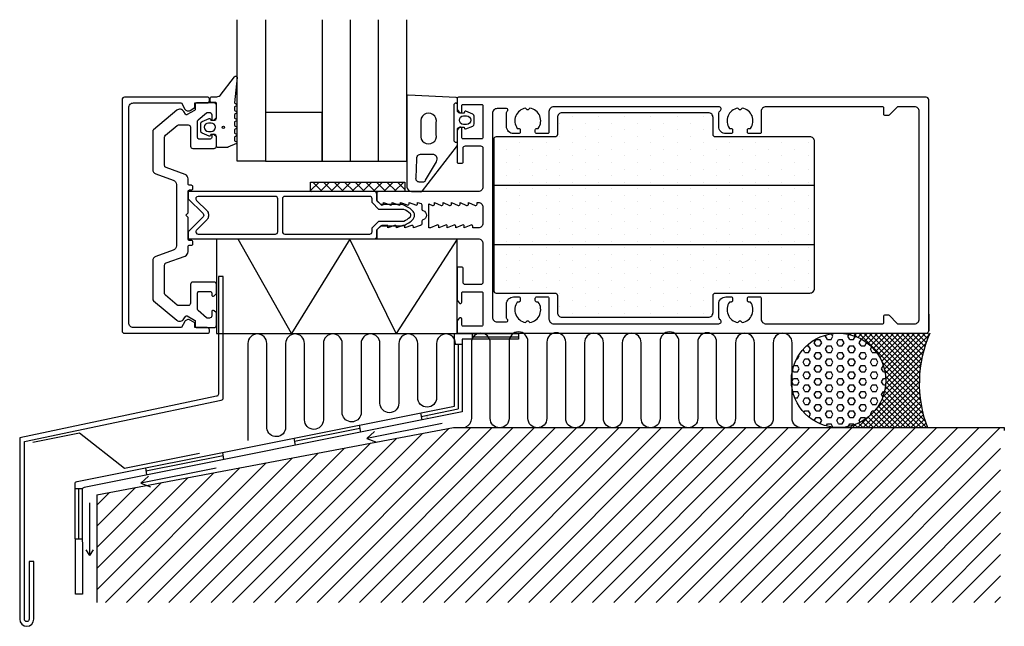
# Model space of a CAD drawing. Extents: x -15 to 194, y -2 to 127.
import ezdxf

# ---------------------------------------------------------------- set-up
doc = ezdxf.new("R2010")
doc.units = 0
doc.header["$LTSCALE"] = 4
for name, color, linetype in [('sapa_anslutning', 6, 'CONTINUOUS'), ('sapa_fogband', 2, 'CONTINUOUS'), ('sapa_glas', 4, 'CONTINUOUS'), ('sapa_isolator', 4, 'CONTINUOUS'), ('sapa_profil', 7, 'CONTINUOUS')]:
    doc.layers.add(name, color=color, linetype=linetype)

msp = doc.modelspace()

# ---------------------------------------------------------------- hatches: boundary and pattern name
at = {"layer": 'sapa_anslutning'}
h = msp.add_hatch(dxfattribs=at)
h.set_pattern_fill('ANSI37', color=256, scale=0.5, style=0)
h.set_pattern_definition([(315, (-644.7414, -118.2811), (-1.122532, -1.122532), []), (225, (-644.7414, -118.2811), (-1.122532, 1.122532), [])])
h.paths.add_polyline_path([(66.74, 90.29), (55.1, 90.29), (55.1, 92.29), (66.74, 92.29)])
h.paths.add_polyline_path([(55.1, 90.29), (46.74, 90.29), (46.74, 92.29), (55.1, 92.29)])
h = msp.add_hatch(dxfattribs=at)
h.set_pattern_fill('HEX', color=256, scale=0.25, style=0)
h.set_pattern_definition([(0, (3.8853, -15.2785), (0, 1.374815), [0.79375, -1.5875]), (120, (3.8853, -15.2785), (-1.190625, -0.687407), [0.79375, -1.5875]), (60, (4.679, -15.2785), (-1.190625, 0.687408), [0.79375, -1.5875])])
h.paths.add_polyline_path([(148.81, 51.91), (148.81, 48.67, 0.921693), (168.67, 50.29, 0.921693)])
h = msp.add_hatch(dxfattribs=at)
h.set_pattern_fill('ANSI37', color=256, scale=0.25, style=0)
h.set_pattern_definition([(45, (3.8853, -15.27855), (-0.561266, 0.561266), []), (135, (3.8853, -15.27855), (-0.561266, -0.561266), [])])
h.paths.add_polyline_path([(177.98, 60.29), (158.79, 60.29, -0.41069), (168.67, 50.29, -0.414253), (158.67, 40.29), (158.67, 40.29), (177.48, 40.29, -0.194944)])
h = msp.add_hatch(dxfattribs=at)
h.set_pattern_fill('ANSI31', style=0)
h.paths.add_polyline_path([(193.01, 3.23), (193.01, 40.29), (143.26, 40.29, -0.114237), (142.36, 40.29), (135.26, 40.29, -0.11424), (134.36, 40.29), (127.26, 40.29, -0.114237), (126.36, 40.29), (119.26, 40.29, -0.056933), (118.81, 40.24, -0.056934), (118.36, 40.29), (111.26, 40.29, -0.114237), (110.36, 40.29), (103.26, 40.29, -0.11424), (102.36, 40.29), (95.26, 40.29, -0.114237), (94.36, 40.29), (87.26, 40.29, -0.056933), (86.81, 40.24, -0.056934), (86.36, 40.29), (77.04, 40.29), (1.43, 26.04), (1.43, 3.23)])
at = {"layer": 'sapa_isolator'}
h = msp.add_hatch(dxfattribs=at)
h.set_pattern_fill('DOTS', color=256, scale=1.75, angle=-90, style=0)
h.set_pattern_definition([(270, (-320.0787, 545.1418), (2.778125, -1.389063), [0, -2.778125])])
h.paths.add_polyline_path([(100.06, 106.85, 0.414214), (99.06, 105.85), (99.06, 102.65, -0.414214), (98.56, 102.15), (86.06, 102.15, 0.414214), (85.56, 101.65), (85.56, 91.85), (153.56, 91.85), (153.56, 101.15, 0.414214), (152.56, 102.15), (132.56, 102.15, -0.414214), (132.06, 102.65), (132.06, 105.85, 0.414214), (131.06, 106.85)])
h.paths.add_polyline_path([(85.56, 91.85), (85.56, 78.85), (153.56, 78.85), (153.56, 91.85)])
h.paths.add_polyline_path([(131.06, 63.85, 0.414214), (132.06, 64.85), (132.06, 68.05, -0.414214), (132.56, 68.55), (152.56, 68.55, 0.414214), (153.56, 69.55), (153.56, 78.85), (85.56, 78.85), (85.56, 69.05, 0.414214), (86.06, 68.55), (98.56, 68.55, -0.414214), (99.06, 68.05), (99.06, 64.85, 0.414214), (100.06, 63.85)])

# ---------------------------------------------------------------- linework, layer by layer
at = {"layer": 'sapa_anslutning'}
for p, q in [((80.99, 60.23), (80.99, 59.05)), ((77.29, 57.98), (78.77, 57.98)), ((70.06, 43.43), (70.32, 41.94)), ((71.38, 42.61), (71.38, 42.51)), ((57.02, 40.83), (57.28, 39.34)), ((74.65, 41.19), (58.66, 37.99)), ((43.18, 38.06), (43.44, 36.58)), ((58.66, 37.99), (60.27, 39.5)), ((58.66, 37.99), (60.73, 37.22)), ((28.04, 35.04), (28.3, 33.56)), ((26.74, 31.68), (10.75, 28.49)), ((11.7, 31.78), (11.96, 30.29)), ((10.75, 28.49), (12.36, 30)), ((-3.15, 27.39), (-1.66, 27.4)), ((10.75, 28.49), (12.82, 27.71)), ((-0.05, 13.18), (-0.05, 24.37)), ((-3.15, 16.71), (-1.66, 16.72)), ((-0.05, 13.18), (-0.82, 14.41)), ((-0.05, 13.18), (0.69, 14.41)), ((-0.05, 13.18), (-0.05, 13.18))]:
    msp.add_line(p, q, dxfattribs=at)
at = {"layer": 'sapa_anslutning', "color": 7}
for p, q in [((90.81, 59.49), (80.99, 59.49)), ((90.81, 59.47), (84.14, 59.47)), ((78.03, 57.98), (78.03, 44.25)), ((70.19, 42.68), (78.03, 44.25)), ((57.15, 40.08), (43.31, 37.32)), ((28.17, 34.3), (11.83, 31.04)), ((-2.41, 16.72), (-2.41, 27.4)), ((1.43, 26.04), (1.43, 3.23))]:
    msp.add_line(p, q, dxfattribs=at)
at = {"layer": 'sapa_anslutning'}
msp.add_lwpolyline([(26.8, 80.22), (26.8, 60.22), (77.77, 60.22), (77.77, 80.22)], close=True, dxfattribs=at)
msp.add_lwpolyline([(77.77, 80.22), (64.89, 60.22), (55.06, 80.22), (42.67, 60.22), (31.4, 80.22)], dxfattribs=at)
at = {"layer": 'sapa_anslutning', "color": 1}
msp.add_lwpolyline([(-12.94, 11.92), (-12.94, -0.31, -1), (-13.94, -0.31), (-13.94, 37.33), (27.8, 46.1, 0.354998), (28.2, 46.59), (28.2, 72.32), (27.2, 72.32), (27.2, 47.41, -0.355079), (26.8, 46.92), (-14.94, 38.16), (-14.94, -0.31, 1), (-11.94, -0.31), (-11.94, 11.92)], format="xyb", close=True, dxfattribs=at)
at = {"layer": 'sapa_anslutning'}
for points in [[(150.81, 40.24, -0.414213), (148.81, 42.24), (148.81, 57.39), (148.81, 58.29, 1), (144.81, 58.29), (144.81, 42.24, -0.999999), (140.81, 42.24), (140.81, 57.39), (140.81, 58.29, 1), (136.81, 58.29), (136.81, 57.39), (136.81, 42.24, -0.999997), (132.81, 42.24), (132.81, 57.39), (132.81, 58.39, 1), (128.81, 58.39), (128.81, 57.39), (128.81, 42.24, -0.999999), (124.81, 42.24), (124.81, 58.57, 1), (120.81, 58.57), (120.81, 42.24, -0.414213), (118.81, 40.24, -0.414213), (116.81, 42.24), (116.81, 57.39), (116.81, 58.29, 1), (112.81, 58.29), (112.81, 42.24, -0.999999), (108.81, 42.24), (108.81, 57.39), (108.81, 58.29, 1), (104.81, 58.29), (104.81, 57.39), (104.81, 42.24, -0.999997), (100.81, 42.24), (100.81, 57.39), (100.81, 58.39, 1), (96.81, 58.39), (96.81, 57.39), (96.81, 42.24, -0.999999), (92.81, 42.24), (92.81, 58.57, 1), (88.81, 58.57), (88.81, 42.24, -0.414213), (86.81, 40.24, -0.414213), (84.81, 42.24), (84.81, 57.39), (84.81, 58.29, 1), (80.81, 58.29), (80.81, 42.24, -0.304167), (79.57, 40.39, -0.304167)], [(90.81, 60.23), (90.81, 59.05), (78.9, 59.05), (78.9, 43.65), (-1.28, 27.62, 0.367293), (-1.7, 27.13), (-1.61, 5.03), (-3.11, 5.03), (-3.2, 28.4, -0.367232), (-2.78, 28.89), (77.26, 44.86), (77.26, 60.22), (90.81, 60.21)], [(77.44, 58.13, 1), (73.44, 58.13), (73.44, 46.63, -1), (69.44, 46.63), (69.44, 58.13, 1), (65.44, 58.13), (65.44, 45.45, -1), (61.44, 45.45), (61.44, 58.13, 1), (57.44, 58.13), (57.44, 43.12, -0.803824), (53.44, 43.12), (53.44, 58.13, 1), (49.44, 58.13), (49.44, 41.92, -1), (45.44, 41.92), (45.44, 58.13, 1), (41.44, 58.13), (41.44, 40.38, -0.951085), (37.44, 40.19), (37.44, 58.13, 1), (33.44, 58.13), (33.44, 37.53)]]:
    msp.add_lwpolyline(points, format="xyb", dxfattribs=at)
at = {"layer": 'sapa_anslutning', "color": 7}
msp.add_lwpolyline([(1.43, 26.04), (77.04, 40.29), (193.8, 40.29), (193.8, 39.69)], dxfattribs=at)
at = {"layer": 'sapa_anslutning', "color": 3}
msp.add_lwpolyline([(-12.18, 37.22), (-2.29, 39.16), (7.29, 31.7), (23.17, 34.87)], dxfattribs=at)
at = {"layer": 'sapa_anslutning'}
msp.add_circle((158.67, 50.29), 10, dxfattribs=at)
msp.add_arc((202.41, 49.67), 26.63, 156.5057, 200.6302, dxfattribs=at)
at = {"layer": 'sapa_fogband'}
for points in [[(29.11, 99.67), (26.97, 99.67, -0.414214), (26.77, 99.87), (26.77, 101.92, 0.414214), (26.27, 102.42), (25.55, 102.42), (25.48, 102.17, -0.474057), (25.2, 102.04), (23.75, 102.66, -0.2846), (23.47, 103.11), (23.47, 104.73, -0.2846), (23.75, 105.18), (25.2, 105.8, -0.474057), (25.48, 105.67), (25.55, 105.42), (26.27, 105.42, 0.414214), (26.77, 105.92), (26.77, 108.97, 0.414214), (26.57, 109.17), (25.67, 109.17, -0.414214), (25.47, 109.37), (25.47, 110.07, -0.414214), (25.77, 110.37), (26.58, 110.37, 0.131652), (27.58, 110.64), (30.63, 114.61, -0.876976), (31.14, 114.5), (30.59, 109.08, 0.135319), (30.59, 109.08), (31, 108.84, -0.57735), (31, 108.49), (30.59, 108.26), (30.59, 107.48), (31, 107.24, -0.57735), (31, 106.89), (30.59, 106.66), (30.59, 105.88), (31, 105.64, -0.57735), (31, 105.29), (30.59, 105.06), (30.59, 104.28), (31, 104.04, -0.57735), (31, 103.69), (30.59, 103.46), (30.59, 102.68), (31, 102.44, -0.57735), (31, 102.09), (30.59, 101.86), (30.59, 101.08), (31, 100.84, -0.57735), (31, 100.49), (29.21, 99.69, -0.131652)], [(79.31, 103.95), (79.38, 103.7, 0.474057), (79.66, 103.57), (81.1, 104.19, 0.2846), (81.38, 104.64), (81.38, 106.26, 0.2846), (81.1, 106.71), (79.66, 107.33, 0.474057), (79.38, 107.2), (79.31, 106.95), (78.37, 106.95, -0.414214), (77.87, 107.45), (77.87, 109.96, 0.402729), (77.58, 110.26), (67.45, 110.75, 0.425792), (67.13, 110.45), (67.13, 96.74), (67.16, 91.21, 0.382668), (68.15, 90.31), (70.07, 90.25, 0.232531), (70.47, 90.45), (77.66, 99.81, 0.165721), (77.87, 100.42), (77.87, 103.45, -0.414214), (78.37, 103.95)], [(73.37, 102.4), (73.37, 104.9, 1.231151), (70.12, 104.9), (70.12, 102.4, 1.231151)], [(25.67, 103.02, 1), (25.67, 104.82), (25.07, 104.82, 1), (25.07, 103.02)], [(79.18, 104.55, -1), (79.18, 106.35), (79.78, 106.35, -1), (79.78, 104.55)], [(70.68, 92.31), (69.77, 92.31, -0.455449), (69.09, 93.2), (69.23, 97.14, -0.446479), (70.22, 98.25), (72.53, 98.25, -0.622677), (73.32, 96.64), (71.04, 92.7, -0.390044)]]:
    msp.add_lwpolyline(points, format="xyb", close=True, dxfattribs=at)
msp.add_lwpolyline([(77.57, 109.05), (77.87, 109.05), (77.57, 109.05, 0.414214), (77.07, 108.55), (77.07, 101.25, 0.414214), (77.57, 100.75), (77.87, 100.75)], format="xyb", dxfattribs=at)
msp.add_circle((28.25, 103.92), 0.255, dxfattribs=at)
at = {"layer": 'sapa_glas'}
for points in [[(37.15, 126.72), (37.15, 96.72), (31.15, 96.72), (31.15, 126.72)], [(49.15, 126.72), (49.15, 96.72), (67.15, 96.72), (67.15, 126.72)], [(55.15, 126.72), (55.15, 96.72), (61.15, 96.72), (61.15, 126.72)]]:
    msp.add_lwpolyline(points, dxfattribs=at)
msp.add_lwpolyline([(49.15, 96.72), (49.15, 107.04), (37.15, 107.04), (37.15, 96.72)], close=True, dxfattribs=at)
at = {"layer": 'sapa_profil'}
for p, q in [((46.74, 90.29), (46.74, 92.29)), ((46.74, 92.29), (66.74, 92.29)), ((66.74, 92.29), (66.74, 90.29)), ((66.74, 90.29), (46.74, 90.29)), ((6.77, 85.29), (6.77, 60.79)), ((177.77, 64.36), (177.77, 60.79))]:
    msp.add_line(p, q, dxfattribs=at)
at = {"layer": 'sapa_profil', "color": 4}
for p, q in [((153.56, 91.6), (85.56, 91.6)), ((85.56, 79.1), (153.56, 79.1))]:
    msp.add_line(p, q, dxfattribs=at)
at = {"layer": 'sapa_profil'}
for points in [[(22.18, 108.09), (22.18, 109.09), (24.78, 109.09, 0.414214), (25.28, 109.59), (25.28, 109.99, 0.414214), (24.98, 110.29), (7.27, 110.29, 0.414214), (6.77, 109.79), (6.77, 60.79, 0.414214), (7.27, 60.29), (24.98, 60.29, 0.414214), (25.28, 60.59), (25.28, 60.99, 0.414214), (24.78, 61.49), (22.18, 61.49), (22.18, 62.49), (21.17, 63.07, 0.415539), (20.08, 62.77), (19.34, 61.49), (9.17, 61.49, -0.414214), (8.17, 62.49), (8.17, 108.09, -0.414214), (9.17, 109.09), (19.34, 109.09), (20.08, 107.8, 0.415539), (21.17, 107.51)], [(26.77, 64.44, 0.198912), (26.69, 64.65), (26.29, 65.05, 0.668179), (25.77, 64.84), (25.77, 63.99, -0.414214), (25.27, 63.49), (24.88, 63.49, -0.176327), (24.69, 63.56), (22.88, 65.08, -0.221695), (22.77, 65.31), (22.77, 68.84, -0.414214), (23.07, 69.14), (25.47, 69.14, -0.414214), (25.77, 68.84), (25.77, 68.44, 0.668179), (26.29, 68.23), (26.69, 68.63, 0.198912), (26.77, 68.84), (26.77, 70.64, 0.414214), (26.27, 71.14), (21.77, 71.14, 0.414214), (21.27, 70.64), (21.27, 66.64, -0.414214), (20.77, 66.14), (18.76, 66.14, -0.176327), (18.44, 66.26), (15.95, 68.34, -0.221695), (15.77, 68.72), (15.77, 74.72, -0.315299), (16.1, 75.19), (20.12, 76.65, 0.315299), (20.77, 77.59), (20.77, 78.64, -0.414214), (21.07, 78.94), (21.47, 78.94, 0.414214), (21.77, 79.24), (21.77, 79.64, 0.414214), (21.47, 79.94), (21.07, 79.94, -0.414214), (20.77, 80.24), (20.77, 84.66, 0.198912), (20.69, 84.88), (20.27, 85.29), (20.69, 85.7, 0.198912), (20.77, 85.91), (20.77, 90.34, -0.414214), (21.07, 90.64), (21.47, 90.64, 0.414214), (21.77, 90.94), (21.77, 91.34, 0.414214), (21.47, 91.64), (21.07, 91.64, -0.414214), (20.77, 91.94), (20.77, 92.99, 0.315299), (20.12, 93.93), (16.1, 95.39, -0.315299), (15.77, 95.86), (15.77, 101.85, -0.221695), (15.95, 102.24), (18.44, 104.32, -0.176327), (18.76, 104.44), (20.77, 104.44, -0.414214), (21.27, 103.94), (21.27, 99.94, 0.414214), (21.77, 99.44), (26.27, 99.44, 0.414214), (26.77, 99.94), (26.77, 101.74, 0.198912), (26.69, 101.95), (26.29, 102.35, 0.668179), (25.77, 102.14), (25.77, 101.74, -0.414214), (25.47, 101.44), (23.07, 101.44, -0.414214), (22.77, 101.74), (22.77, 105.27, -0.221695), (22.88, 105.5), (24.69, 107.02, -0.176327), (24.88, 107.09), (25.27, 107.09, -0.414214), (25.77, 106.59), (25.77, 105.74, 0.668179), (26.29, 105.53), (26.69, 105.93, 0.198912), (26.77, 106.14), (26.77, 108.59, 0.414214), (26.27, 109.09), (22.57, 109.09, 0.414214), (22.27, 108.79), (22.27, 107.76, -0.267949), (22.12, 107.5), (20.59, 106.61, -0.414214), (20.18, 106.72), (19.87, 107.26, 0.466308), (18.36, 107.52), (13.45, 103.4, 0.221695), (13.27, 103.02), (13.27, 94.99, 0.315299), (13.93, 94.05), (17.62, 92.71, -0.315299), (18.27, 91.77), (18.27, 78.81, -0.315299), (17.62, 77.87), (13.93, 76.53, 0.315299), (13.27, 75.59), (13.27, 67.56, 0.221695), (13.45, 67.17), (18.36, 63.05, 0.466308), (19.87, 63.32), (20.18, 63.85, -0.414214), (20.59, 63.96), (22.12, 63.07, -0.267949), (22.27, 62.82), (22.27, 61.79, 0.414214), (22.57, 61.49), (26.27, 61.49, 0.414214), (26.77, 61.99)], [(83.27, 91.29, -0.414214), (82.27, 90.29), (61.07, 90.29, 0.414214), (60.77, 89.99), (60.77, 88.36), (61.71, 87.53, 0.668179), (62.22, 87.74), (62.22, 87.99), (63.6, 87.47, 0.545021), (64.02, 87.74), (64.02, 87.99), (65.4, 87.47, 0.545021), (65.82, 87.74), (65.82, 87.99), (67.2, 87.47, 0.545021), (67.62, 87.74), (67.62, 87.99), (69, 87.47, 0.545021), (69.42, 87.74), (69.42, 87.99), (70.15, 87.76, -0.294548), (70.32, 87.49), (70.32, 86.55, 0.347595), (70.55, 86.26, -0.790523), (70.55, 84.31, 0.347607), (70.32, 84.02), (70.32, 83.44, -0.410232), (70.03, 83.14, 0.071259), (69.94, 83.13), (68.52, 82.59), (68.52, 82.84, 0.54502), (68.1, 83.11), (66.72, 82.59), (66.72, 82.84, 0.54502), (66.3, 83.11), (64.92, 82.59), (64.92, 82.84, 0.54502), (64.5, 83.11), (63.12, 82.59), (63.12, 83.14), (61.92, 83.14, 0.198912), (61.71, 83.05), (60.77, 82.21), (60.77, 80.59, 0.414214), (61.07, 80.29), (82.27, 80.29, -0.414214), (83.27, 79.29), (83.27, 71.09, -0.414214), (82.77, 70.59), (79.57, 70.59, -0.414214), (79.07, 71.09), (79.07, 73.99, 0.414214), (78.77, 74.29), (78.07, 74.29, 0.414214), (77.77, 73.99), (77.77, 67.29), (78.24, 66.7, 0.7106), (78.77, 66.89), (78.77, 68.79, -0.414214), (79.07, 69.09), (82.97, 69.09, -0.414214), (83.27, 68.79), (83.27, 62.09, -0.414214), (82.97, 61.79), (79.07, 61.79, -0.414214), (78.77, 62.09), (78.77, 63.29, 0.710599), (78.24, 63.47), (77.77, 62.89), (77.77, 60.59, 0.414214), (78.07, 60.29), (177.27, 60.29, 0.414214), (177.77, 60.79), (177.77, 109.79, 0.414214), (177.27, 110.29), (78.07, 110.29, 0.414214), (77.77, 109.99), (77.77, 107.69), (78.24, 107.1, 0.7106), (78.77, 107.29), (78.77, 108.49, -0.414214), (79.07, 108.79), (82.97, 108.79, -0.414214), (83.27, 108.49), (83.27, 101.79, -0.414214), (82.97, 101.49), (79.07, 101.49, -0.414214), (78.77, 101.79), (78.77, 103.69, 0.7106), (78.24, 103.87), (77.77, 103.29), (77.77, 96.59, 0.414214), (78.07, 96.29), (78.77, 96.29, 0.414214), (79.07, 96.59), (79.07, 99.49, -0.414214), (79.57, 99.99), (82.77, 99.99, -0.414214), (83.27, 99.49)], [(171.3, 108.29, 0.198912), (171.09, 108.2), (169.36, 106.48, -0.198912), (169.15, 106.39), (168.57, 106.39, -0.414214), (168.27, 106.69), (168.27, 107.99, 0.414214), (167.97, 108.29), (143.27, 108.29, 0.414214), (142.27, 107.29), (142.27, 102.89, -0.414214), (141.97, 102.59), (139.67, 102.59, -0.414214), (139.37, 102.89), (139.37, 103.39, -0.414214), (139.67, 103.69), (140.01, 103.69, 0.553525), (138.24, 108), (137.95, 107.71, -0.414214), (137.6, 107.71), (137.31, 108, 0.553525), (135.54, 103.69), (135.87, 103.69, -0.414214), (136.17, 103.39), (136.17, 102.89, -0.414214), (135.87, 102.59), (134.77, 102.59, -0.414214), (133.27, 104.09), (133.27, 106.92, -0.267949), (133.52, 107.36, 0.767327), (133.27, 108.29), (98.27, 108.29, 0.414214), (97.27, 107.29), (97.27, 102.89, -0.414214), (96.97, 102.59), (94.67, 102.59, -0.414214), (94.37, 102.89), (94.37, 103.39, -0.414214), (94.67, 103.69), (95.01, 103.69, 0.553525), (93.24, 108), (92.95, 107.71, -0.414214), (92.6, 107.71), (92.31, 108, 0.553525), (90.54, 103.69), (90.87, 103.69, -0.414214), (91.17, 103.39), (91.17, 102.89, -0.414214), (90.87, 102.59), (89.77, 102.59, -0.414214), (88.27, 104.09), (88.27, 107.07, -0.267949), (88.42, 107.33, 0.767327), (88.27, 107.89), (86.27, 107.89, 0.414214), (85.27, 106.89), (85.27, 63.69, 0.414214), (86.27, 62.69), (88.27, 62.69, 0.767327), (88.42, 63.25, -0.267949), (88.27, 63.51), (88.27, 66.49, -0.414214), (89.77, 67.99), (90.87, 67.99, -0.414214), (91.17, 67.69), (91.17, 67.19, -0.414214), (90.87, 66.89), (90.54, 66.89, 0.553525), (92.31, 62.58), (92.6, 62.87, -0.414214), (92.95, 62.87), (93.24, 62.58, 0.553525), (95.01, 66.89), (94.67, 66.89, -0.414214), (94.37, 67.19), (94.37, 67.69, -0.414214), (94.67, 67.99), (96.97, 67.99, -0.414214), (97.27, 67.69), (97.27, 63.29, 0.414214), (98.27, 62.29), (133.27, 62.29, 0.767327), (133.52, 63.22, -0.267949), (133.27, 63.65), (133.27, 66.49, -0.414214), (134.77, 67.99), (135.87, 67.99, -0.414214), (136.17, 67.69), (136.17, 67.19, -0.414214), (135.87, 66.89), (135.54, 66.89, 0.553525), (137.31, 62.58), (137.6, 62.87, -0.414214), (137.95, 62.87), (138.24, 62.58, 0.553525), (140.01, 66.89), (139.67, 66.89, -0.414214), (139.37, 67.19), (139.37, 67.69, -0.414214), (139.67, 67.99), (141.97, 67.99, -0.414214), (142.27, 67.69), (142.27, 63.29, 0.414214), (143.27, 62.29), (167.97, 62.29, 0.414214), (168.27, 62.59), (168.27, 63.89, -0.414214), (168.57, 64.19), (169.15, 64.19, -0.198912), (169.36, 64.1), (171.09, 62.38, 0.198912), (171.3, 62.29), (174.77, 62.29, 0.414214), (175.77, 63.29), (175.77, 107.29, 0.414214), (174.77, 108.29)], [(80.22, 87.99), (81.6, 87.37, 0.545021), (82.02, 87.64), (82.02, 87.99), (82.27, 87.99, -0.414214), (83.27, 86.99), (83.27, 83.59, -0.414214), (82.27, 82.59), (81.12, 82.59), (81.12, 82.94, 0.54502), (80.7, 83.21), (79.32, 82.59), (79.32, 82.94, 0.54502), (78.9, 83.21), (77.52, 82.59), (77.52, 82.94, 0.54502), (77.1, 83.21), (75.72, 82.59), (75.72, 82.94, 0.54502), (75.3, 83.21), (73.92, 82.59), (73.92, 82.94, 0.54502), (73.5, 83.21), (72.12, 82.59), (71.82, 82.59), (71.82, 87.72), (72.6, 87.37, 0.545021), (73.02, 87.64), (73.02, 87.99), (74.4, 87.37, 0.545021), (74.82, 87.64), (74.82, 87.99), (76.2, 87.37, 0.545021), (76.62, 87.64), (76.62, 87.99), (78, 87.37, 0.545021), (78.42, 87.64), (78.42, 87.99), (79.8, 87.37, 0.545021), (80.22, 87.64)]]:
    msp.add_lwpolyline(points, format="xyb", close=True, dxfattribs=at)
at = {"layer": 'sapa_profil', "color": 4}
for points in [[(86.06, 68.8), (98.56, 68.8, -0.414214), (99.06, 68.3), (99.06, 64.7, 0.414214), (100.06, 63.7), (131.06, 63.7, 0.414214), (132.06, 64.7), (132.06, 68.3, -0.414214), (132.56, 68.8), (152.56, 68.8, 0.414214), (153.56, 69.8), (153.56, 100.9, 0.414214), (152.56, 101.9), (132.56, 101.9, -0.414214), (132.06, 102.4), (132.06, 106, 0.414214), (131.06, 107), (100.06, 107, 0.414214), (99.06, 106), (99.06, 102.4, -0.414214), (98.56, 101.9), (86.06, 101.9, 0.414214), (85.56, 101.4), (85.56, 69.3, 0.414214)], [(66.18, 87.54), (61.62, 87.54), (60.77, 88.39), (60.77, 89.79, 0.414214), (60.27, 90.29), (20.77, 90.29), (20.77, 88.79), (23.92, 85.64, -0.414214), (23.92, 84.93), (20.77, 81.79), (20.77, 80.29), (60.27, 80.29, 0.414214), (60.77, 80.79), (60.77, 82.19), (61.62, 83.04), (66.18, 83.04, 0.091284), (68.3, 84.26, 0.460955), (68.3, 86.32, 0.091284)], [(24.77, 86.2, -0.198912), (25.07, 85.5), (25.07, 85.08, -0.198912), (24.77, 84.37), (22.54, 82.14, 0.668179), (22.9, 81.29), (39.27, 81.29, 0.414214), (39.77, 81.79), (39.77, 88.79, 0.414214), (39.27, 89.29), (22.9, 89.29, 0.668179), (22.54, 88.43)], [(66.5, 86.54), (61.21, 86.54), (59.77, 87.97), (59.77, 88.79, 0.414214), (59.27, 89.29), (41.27, 89.29, 0.414214), (40.77, 88.79), (40.77, 81.79, 0.414214), (41.27, 81.29), (59.27, 81.29, 0.414214), (59.77, 81.79), (59.77, 82.6), (61.21, 84.04), (66.5, 84.04, 0.065831), (67.81, 84.89, 0.329302), (67.89, 85.61, 0.07048)]]:
    msp.add_lwpolyline(points, format="xyb", close=True, dxfattribs=at)

doc.saveas('drawing.dxf')
